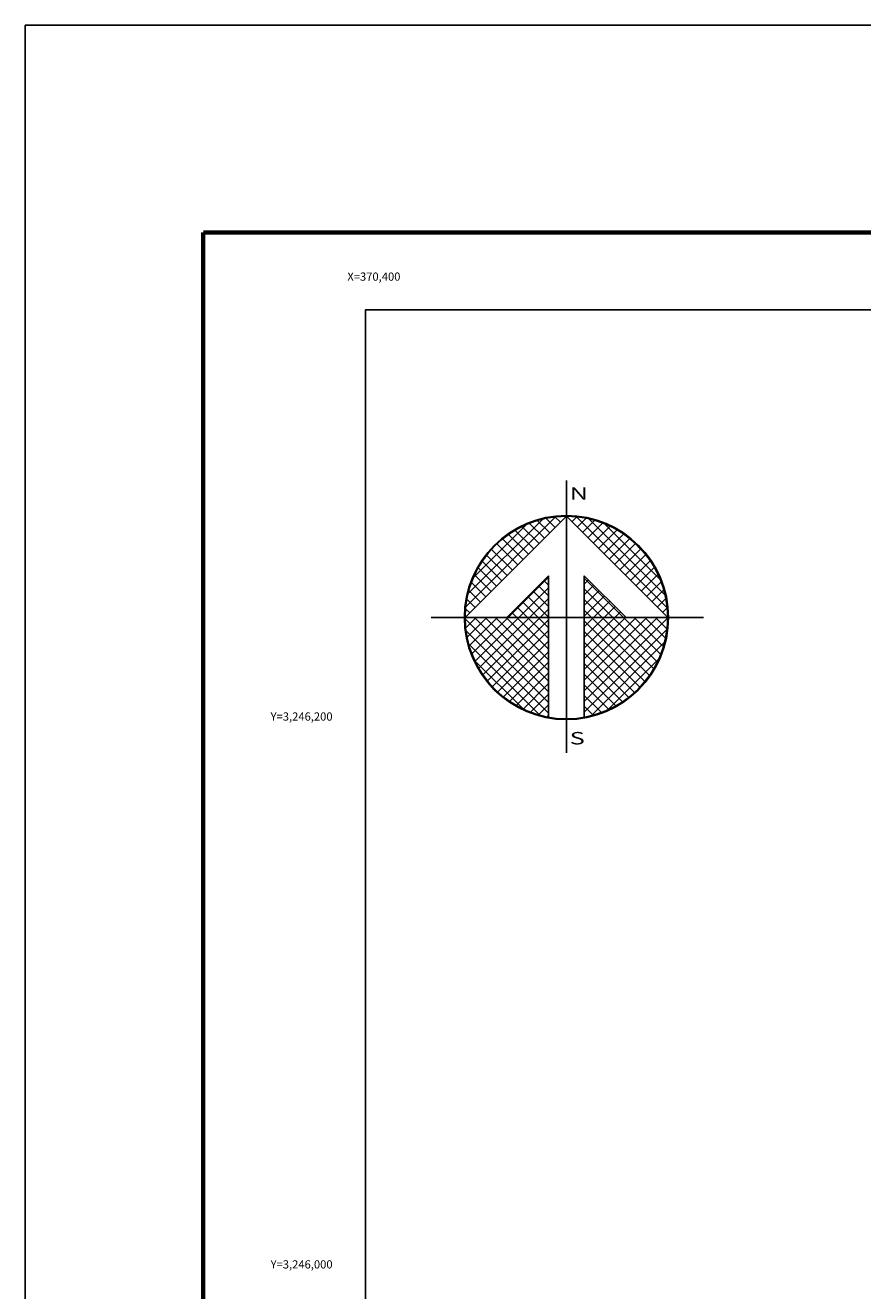
# Model space of a CAD drawing. Units: inches. Extents: x 370276 to 372722, y 3244652 to 3246452.
# Drawn here: x 370276 to 370582, y 3245990 to 3246452 of the extents above; entities that cross this region are included whole.
import ezdxf
from ezdxf.enums import TextEntityAlignment as Align

# ---------------------------------------------------------------- set-up
doc = ezdxf.new("R2010")
doc.units = ezdxf.units.IN
doc.header["$MEASUREMENT"] = 0
for name, color, linetype in [('237CS12', 7, 'Continuous'), ('57KF11ZF_FeatureToLine', 7, 'Continuous'), ('CUDRO_PTS_GPS', 7, 'Continuous'), ('CVL_RET', 7, 'Continuous'), ('CVL_RET_TX', 2, 'Continuous'), ('MARGEN', 7, 'Continuous'), ('NOR', 8, 'Continuous'), ('PLEAMAR_MAXIMA', 1, 'Continuous')]:
    doc.layers.add(name, color=color, linetype=linetype)
doc.styles.add('MONOTXT4', font='MONOTXT4.shx')
doc.styles.add('ROMAND', font='romand', dxfattribs={"height": 80})

# ---------------------------------------------------------------- blocks, each defined once
blk = doc.blocks.new('*X2')
at = {"color": 0}
for p, q in [((631618.138, 2545735.196), (631622.474, 2545739.532)), ((631618.246, 2545735.818), (631621.852, 2545739.424)), ((631622.189, 2545738.753), (631621.589, 2545739.353)), ((631622.446, 2545739.01), (631621.999, 2545739.457)), ((631622.703, 2545739.267), (631622.442, 2545739.528)), ((631622.96, 2545739.524), (631622.925, 2545739.559)), ((631623.006, 2545739.55), (631623.016, 2545739.56)), ((631623.263, 2545739.293), (631623.504, 2545739.533)), ((631627.86, 2545735.138), (631623.46, 2545739.538)), ((631623.52, 2545739.036), (631623.95, 2545739.466)), ((631623.777, 2545738.779), (631624.363, 2545739.365)), ((631627.762, 2545735.75), (631624.072, 2545739.44)), ((631618.5, 2545736.586), (631621.084, 2545739.17)), ((631621.418, 2545737.982), (631620.516, 2545738.883)), ((631621.675, 2545738.239), (631620.85, 2545739.063)), ((631621.932, 2545738.496), (631621.207, 2545739.22)), ((631624.034, 2545738.522), (631624.748, 2545739.235)), ((631624.291, 2545738.265), (631625.107, 2545739.08)), ((631624.548, 2545738.008), (631625.444, 2545738.903)), ((631624.806, 2545737.751), (631625.759, 2545738.704)), ((631627.529, 2545736.497), (631624.819, 2545739.207)), ((631620.647, 2545737.21), (631619.636, 2545738.221)), ((631620.904, 2545737.467), (631619.91, 2545738.461)), ((631621.161, 2545737.724), (631620.203, 2545738.683)), ((631625.063, 2545737.493), (631626.054, 2545738.485)), ((631625.32, 2545737.236), (631626.329, 2545738.246)), ((631626.8, 2545737.741), (631626.063, 2545738.477)), ((631620.133, 2545736.696), (631619.146, 2545737.682)), ((631620.39, 2545736.953), (631619.382, 2545737.961)), ((631625.577, 2545736.979), (631626.586, 2545737.989)), ((631625.834, 2545736.722), (631626.823, 2545737.712)), ((631619.618, 2545736.182), (631618.735, 2545737.065)), ((631619.876, 2545736.439), (631618.931, 2545737.384)), ((631626.091, 2545736.465), (631627.041, 2545737.415)), ((631626.348, 2545736.208), (631627.238, 2545737.098)), ((631619.104, 2545735.668), (631618.411, 2545736.361)), ((631619.361, 2545735.925), (631618.562, 2545736.725)), ((631620.187, 2545734.674), (631622.14, 2545736.627)), ((631622.14, 2545736.232), (631621.91, 2545736.462)), ((631625.754, 2545734.674), (631623.853, 2545736.575)), ((631623.853, 2545736.284), (631624.057, 2545736.488)), ((631626.605, 2545735.951), (631627.414, 2545736.76)), ((631626.862, 2545735.694), (631627.567, 2545736.399)), ((631618.847, 2545735.411), (631618.286, 2545735.972)), ((631620.701, 2545734.674), (631622.14, 2545736.113)), ((631622.14, 2545734.689), (631621.138, 2545735.69)), ((631622.14, 2545735.203), (631621.395, 2545735.947)), ((631622.14, 2545735.717), (631621.652, 2545736.205)), ((631623.853, 2545735.77), (631624.314, 2545736.231)), ((631625.239, 2545734.674), (631623.853, 2545736.061)), ((631623.853, 2545735.256), (631624.571, 2545735.974)), ((631623.853, 2545734.741), (631624.828, 2545735.717)), ((631627.119, 2545735.437), (631627.695, 2545736.013)), ((631618.333, 2545734.897), (631618.129, 2545735.101)), ((631618.59, 2545735.154), (631618.19, 2545735.554)), ((631621.127, 2545734.674), (631620.624, 2545735.176)), ((631621.641, 2545734.674), (631620.881, 2545735.433)), ((631621.215, 2545734.674), (631622.14, 2545735.599)), ((631621.729, 2545734.674), (631622.14, 2545735.085)), ((631624.725, 2545734.674), (631623.853, 2545735.547)), ((631624.211, 2545734.674), (631623.853, 2545735.032)), ((631624.3, 2545734.674), (631625.085, 2545735.459)), ((631624.814, 2545734.674), (631625.342, 2545735.202)), ((631627.376, 2545735.18), (631627.794, 2545735.598)), ((631627.633, 2545734.923), (631627.859, 2545735.149)), ((631618.11, 2545734.654), (631618.13, 2545734.674)), ((631622.14, 2545730.576), (631618.111, 2545734.605)), ((631618.137, 2545734.166), (631618.644, 2545734.674)), ((631618.204, 2545733.72), (631619.158, 2545734.674)), ((631618.306, 2545733.307), (631619.673, 2545734.674)), ((631618.435, 2545732.922), (631620.187, 2545734.674)), ((631622.14, 2545731.09), (631618.556, 2545734.674)), ((631618.59, 2545732.563), (631620.701, 2545734.674)), ((631618.768, 2545732.227), (631621.215, 2545734.674)), ((631618.966, 2545731.911), (631621.729, 2545734.674)), ((631622.14, 2545731.605), (631619.07, 2545734.674)), ((631619.185, 2545731.616), (631622.14, 2545734.57)), ((631622.14, 2545732.119), (631619.584, 2545734.674)), ((631622.14, 2545732.633), (631620.098, 2545734.674)), ((631620.612, 2545734.674), (631620.367, 2545734.919)), ((631622.14, 2545733.147), (631620.612, 2545734.674)), ((631622.14, 2545733.661), (631621.127, 2545734.674)), ((631622.14, 2545734.175), (631621.641, 2545734.674)), ((631623.853, 2545731.143), (631627.384, 2545734.674)), ((631623.853, 2545731.657), (631626.87, 2545734.674)), ((631623.853, 2545732.171), (631626.356, 2545734.674)), ((631623.853, 2545732.685), (631625.842, 2545734.674)), ((631623.853, 2545733.199), (631625.328, 2545734.674)), ((631623.853, 2545733.713), (631624.814, 2545734.674)), ((631623.853, 2545734.227), (631624.3, 2545734.674)), ((631623.853, 2545730.629), (631627.882, 2545734.658)), ((631626.784, 2545731.587), (631623.853, 2545734.518)), ((631627.005, 2545731.881), (631624.211, 2545734.674)), ((631627.206, 2545732.194), (631624.725, 2545734.674)), ((631627.386, 2545732.528), (631625.239, 2545734.674)), ((631625.328, 2545734.674), (631625.599, 2545734.945)), ((631627.543, 2545732.885), (631625.754, 2545734.674)), ((631625.842, 2545734.674), (631625.856, 2545734.688)), ((631627.675, 2545733.267), (631626.268, 2545734.674)), ((631627.779, 2545733.677), (631626.782, 2545734.674)), ((631627.85, 2545734.119), (631627.296, 2545734.674)), ((631627.882, 2545734.602), (631627.81, 2545734.674)), ((631622.14, 2545730.062), (631618.15, 2545734.052)), ((631619.424, 2545731.341), (631622.14, 2545734.056)), ((631623.853, 2545730.114), (631627.85, 2545734.111)), ((631626.543, 2545731.314), (631623.853, 2545734.004)), ((631621.734, 2545729.954), (631618.276, 2545733.411)), ((631619.682, 2545731.084), (631622.14, 2545733.542)), ((631626.284, 2545731.059), (631623.853, 2545733.49)), ((631624.188, 2545729.936), (631627.734, 2545733.482)), ((631620.924, 2545730.249), (631618.571, 2545732.602)), ((631619.959, 2545730.847), (631622.14, 2545733.028)), ((631626.005, 2545730.824), (631623.853, 2545732.976)), ((631624.972, 2545730.206), (631627.465, 2545732.698)), ((631620.255, 2545730.63), (631622.14, 2545732.514)), ((631620.572, 2545730.432), (631622.14, 2545732)), ((631625.706, 2545730.609), (631623.853, 2545732.462)), ((631620.91, 2545730.256), (631622.14, 2545731.486)), ((631625.387, 2545730.413), (631623.853, 2545731.948)), ((631625.047, 2545730.239), (631623.853, 2545731.434)), ((631621.271, 2545730.103), (631622.14, 2545730.972)), ((631624.684, 2545730.089), (631623.853, 2545730.92)), ((631621.657, 2545729.975), (631622.14, 2545730.458)), ((631624.294, 2545729.964), (631623.853, 2545730.405)), ((631622.072, 2545729.876), (631622.14, 2545729.943)), ((631623.876, 2545729.868), (631623.853, 2545729.891))]:
    blk.add_line(p, q, dxfattribs=at)
blk = doc.blocks.new('A$C76E81A6D')
at = {"layer": 'NOR'}
for p, q in [((7.363, 11.099), (7.363, 2.167)), ((9.59, 11.099), (9.59, 2.167))]:
    blk.add_line(p, q, dxfattribs=at)
at = {"layer": 'NOR', "color": 1, "linetype": 'Continuous'}
for points in [[(8.476, 0), (8.476, 17.062)], [(0, 8.476), (17.062, 8.476)]]:
    blk.add_lwpolyline(points, dxfattribs=at)
at = {"layer": 'NOR'}
for points in [[(8.476, 14.828), (2.125, 8.476), (4.74, 8.476), (7.363, 11.099)], [(9.59, 11.099), (12.213, 8.476), (14.828, 8.476), (8.476, 14.828)]]:
    blk.add_lwpolyline(points, dxfattribs=at)
at = {"layer": 'NOR', "color": 1, "linetype": 'Continuous'}
for radius in [6.396, 6.381, 6.366, 6.352]:
    blk.add_circle((8.476, 8.476), radius, dxfattribs=at)
at = {"layer": 'NOR', "linetype": 'Continuous', "xscale": 1.3, "yscale": 1.3, "zscale": 1.3}
blk.add_blockref('*X2', (-821101.419, -3309446.6), dxfattribs=at)
at = {"layer": 'NOR', "color": 7, "style": 'ROMAND', "width": 1.5}
for s, p in [('N', (8.679, 15.866)), ('S', (8.679, 0.523))]:
    blk.add_text(s, height=0.779, dxfattribs=at).set_placement(p)
blk = doc.blocks.new('A$C11580645')
at = {"layer": 'CVL_RET', "linetype": 'Continuous', "xscale": 6.5, "yscale": 6.5, "zscale": 6.5}
blk.add_blockref('A$C76E81A6D', (0, 0), dxfattribs=at)
blk = doc.blocks.new('A$C63EC3432')
at = {"layer": 'CUDRO_PTS_GPS', "color": 7, "linetype": 'Continuous'}
blk.add_blockref('A$C11580645', (0, 0), dxfattribs=at)
blk = doc.blocks.new('A$C36F53D36')
at = {"layer": 'PLEAMAR_MAXIMA', "linetype": 'Continuous', "xscale": 0.6400000000000001, "yscale": 0.6400000000000001, "zscale": 0.6400000000000001}
blk.add_blockref('A$C63EC3432', (0, 0), dxfattribs=at)

msp = doc.modelspace()

# ---------------------------------------------------------------- linework, layer by layer
msp.add_lwpolyline([(372200, 3244748.45), (370400, 3244748.45), (370400, 3246348.45), (372200, 3246348.45)], close=True)
at = {"layer": '237CS12'}
msp.add_lwpolyline([(372200, 3244748.45), (370400, 3244748.45), (370400, 3246348.45), (372200, 3246348.45)], close=True, dxfattribs=at)
at = {"layer": '57KF11ZF_FeatureToLine'}
msp.add_lwpolyline([(370400, 3245989.79), (370400, 3246348.45), (372200, 3246348.45), (372200, 3244748.45)], dxfattribs=at)
at = {"layer": 'MARGEN', "color": 255, "linetype": 'Continuous', "elevation": 2.32}
msp.add_lwpolyline([(370275.8, 3246452.33), (372675.8, 3246452.33), (372675.8, 3244652.33), (370275.8, 3244652.33)], close=True, dxfattribs=at)
at = {"layer": 'MARGEN', "color": 7, "linetype": 'Continuous', "const_width": 1.6}
for points in [[(370340.76, 3244715.43), (370340.76, 3246376.73)], [(370340.76, 3246376.73), (372592.61, 3246376.73)]]:
    msp.add_lwpolyline(points, dxfattribs=at)

# ---------------------------------------------------------------- block references
at = {"layer": 'NOR', "xscale": 1.399999999906868, "yscale": 1.400000000372529, "zscale": 1.4}
msp.add_blockref('A$C36F53D36', (370424.02, 3246186.77, 3.48), dxfattribs=at)

# ---------------------------------------------------------------- texts
at = {"layer": 'CVL_RET_TX', "color": 7, "style": 'MONOTXT4'}
for s, p in [('X=370,400', (370412.78, 3246360.59)), ('Y=3,246,200', (370388, 3246200)), ('Y=3,246,000', (370388, 3246000))]:
    msp.add_text(s, height=3, dxfattribs=at).set_placement(p, align=Align.MIDDLE_RIGHT)

doc.saveas('drawing.dxf')
